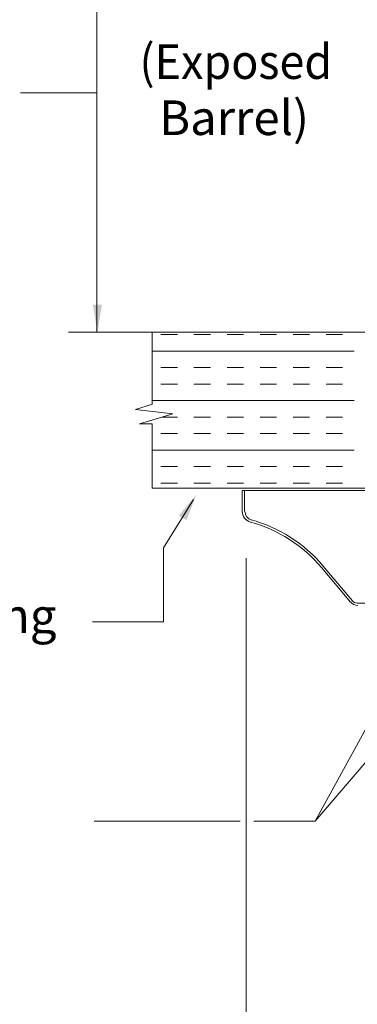
# Model space of a CAD drawing. Extents: x -37.3 to -4.7, y 37.5 to 58.9.
# Drawn here: x -29 to -26.1, y 45.6 to 54.1 of the extents above; entities that cross this region are included whole.
import ezdxf
from ezdxf.enums import TextEntityAlignment as Align

# ---------------------------------------------------------------- set-up
doc = ezdxf.new("R2010")
doc.units = 0
doc.header["$LTSCALE"] = 0.3
doc.header["$MEASUREMENT"] = 0
doc.layers.get('0').update_dxf_attribs({"linetype": 'CONTINUOUS'})

msp = doc.modelspace()

# ---------------------------------------------------------------- linework, layer by layer
at = {"color": 7, "linetype": 'ByBlock', "lineweight": 20}
msp.add_line((-28.3501, 54.9467), (-28.3501, 51.4048), dxfattribs=at)
at = {"color": 7, "lineweight": 20}
for p, q in [((-28.3501, 53.4716), (-29.0092, 53.4716)), ((-28.3501, 53.4716), (-28.3501, 51.4048)), ((-27.8731, 51.4048), (-28.5962, 51.4048)), ((-27.8731, 51.4048), (-27.8731, 50.7813)), ((-25.9291, 51.4048), (-27.8731, 51.4048)), ((-27.7976, 51.3842), (-27.655, 51.3842)), ((-27.5125, 51.3842), (-27.3699, 51.3842)), ((-27.2273, 51.3842), (-27.0848, 51.3842)), ((-26.9422, 51.3842), (-26.7997, 51.3842)), ((-26.6571, 51.3842), (-26.5146, 51.3842)), ((-26.372, 51.3842), (-26.2294, 51.3842)), ((-27.8731, 51.2416), (-26.1305, 51.2416)), ((-27.7976, 51.0991), (-27.655, 51.0991)), ((-27.5125, 51.0991), (-27.3699, 51.0991)), ((-27.2273, 51.0991), (-27.0848, 51.0991)), ((-26.9422, 51.0991), (-26.7997, 51.0991)), ((-26.6571, 51.0991), (-26.5146, 51.0991)), ((-26.372, 51.0991), (-26.2294, 51.0991)), ((-27.7976, 50.9565), (-27.655, 50.9565)), ((-27.5125, 50.9565), (-27.3699, 50.9565)), ((-27.2273, 50.9565), (-27.0848, 50.9565)), ((-26.9422, 50.9565), (-26.7997, 50.9565)), ((-26.6571, 50.9565), (-26.5146, 50.9565)), ((-26.372, 50.9565), (-26.2294, 50.9565)), ((-27.8715, 50.7818), (-28.0159, 50.7355)), ((-27.8731, 50.814), (-26.1305, 50.814)), ((-28.0159, 50.7355), (-27.694, 50.7004)), ((-27.694, 50.7004), (-27.9827, 50.612)), ((-27.9827, 50.612), (-27.8731, 50.612)), ((-27.8731, 50.612), (-27.8731, 50.0567)), ((-27.7887, 50.6714), (-27.655, 50.6714)), ((-27.5125, 50.6714), (-27.3699, 50.6714)), ((-27.2273, 50.6714), (-27.0848, 50.6714)), ((-26.9422, 50.6714), (-26.7997, 50.6714)), ((-26.6571, 50.6714), (-26.5146, 50.6714)), ((-26.372, 50.6714), (-26.2294, 50.6714)), ((-27.7976, 50.5288), (-27.655, 50.5288)), ((-27.5125, 50.5288), (-27.3699, 50.5288)), ((-27.2273, 50.5288), (-27.0848, 50.5288)), ((-26.9422, 50.5288), (-26.7997, 50.5288)), ((-26.6571, 50.5288), (-26.5146, 50.5288)), ((-26.372, 50.5288), (-26.2294, 50.5288)), ((-27.8731, 50.3863), (-26.1305, 50.3863)), ((-27.7976, 50.2437), (-27.655, 50.2437)), ((-27.5125, 50.2437), (-27.3699, 50.2437)), ((-27.2273, 50.2437), (-27.0848, 50.2437)), ((-26.9422, 50.2437), (-26.7997, 50.2437)), ((-26.6571, 50.2437), (-26.5146, 50.2437)), ((-26.372, 50.2437), (-26.2294, 50.2437)), ((-27.7976, 50.1012), (-27.655, 50.1012)), ((-27.5125, 50.1012), (-27.3699, 50.1012)), ((-27.2273, 50.1012), (-27.0848, 50.1012)), ((-26.9422, 50.1012), (-26.7997, 50.1012)), ((-26.6571, 50.1012), (-26.5146, 50.1012)), ((-26.372, 50.1012), (-26.2294, 50.1012)), ((-25.9739, 50.0567), (-27.8731, 50.0567)), ((-25.2544, 50.0383), (-27.0956, 50.0383)), ((-27.0956, 50.0383), (-27.0956, 49.8565)), ((-27.0752, 50.0383), (-27.0752, 49.8565)), ((-27.7765, 49.5405), (-27.5162, 49.958)), ((-27.7765, 48.904), (-27.7765, 49.5405)), ((-27.061, 49.4511), (-27.061, 44.6907)), ((-26.1609, 49.0715), (-26.4122, 49.371)), ((-26.1453, 49.0847), (-26.3966, 49.3841)), ((-26.1028, 49.0648), (-24.3732, 49.0648)), ((-27.7765, 48.904), (-28.3881, 48.904)), ((-25.111, 48.7648), (-26.4659, 47.1818)), ((-25.6013, 48.7648), (-26.4659, 47.1818)), ((-27.1138, 47.1818), (-28.3736, 47.1818)), ((-26.4659, 47.1818), (-26.9964, 47.1818))]:
    msp.add_line(p, q, dxfattribs=at)
for centre, radius, start, end in [((-27.0001, 49.8565), 0.0955, 180, 254.62925), ((-26.9964, 49.854), 0.075, 180, 254.62925), ((-27.3499, 48.5842), 1.224, 40, 74.62925), ((-27.3499, 48.5842), 1.2445, 40, 74.62925), ((-26.101, 49.1203), 0.0759, 220, 272), ((-26.1028, 49.1203), 0.0555, 220, 270)]:
    msp.add_arc(centre, radius, start, end, dxfattribs=at)
at = {"color": 7, "linetype": 'ByBlock', "lineweight": 20}
for points in [[(-28.3062, 51.6421), (-28.3853, 51.6421), (-28.3458, 51.4048)], [(-27.5756, 49.7812), (-27.6439, 49.821), (-27.4903, 50.0061)]]:
    msp.add_solid(points, dxfattribs=at)

# ---------------------------------------------------------------- texts
at = {"color": 7, "lineweight": 20, "width": 0.95}
msp.add_text('(Exposed', height=0.29901, dxfattribs=at).set_placement((-27.1514, 53.5917), align=Align.CENTER)
at = {"color": 7, "lineweight": 20}
msp.add_text('Barrel)', height=0.29901, dxfattribs=at).set_placement((-27.1666, 53.1069), align=Align.CENTER)
msp.add_text('Ceiling', height=0.29901, dxfattribs=at).set_placement((-30.0045, 48.8055))

doc.saveas('drawing.dxf')
